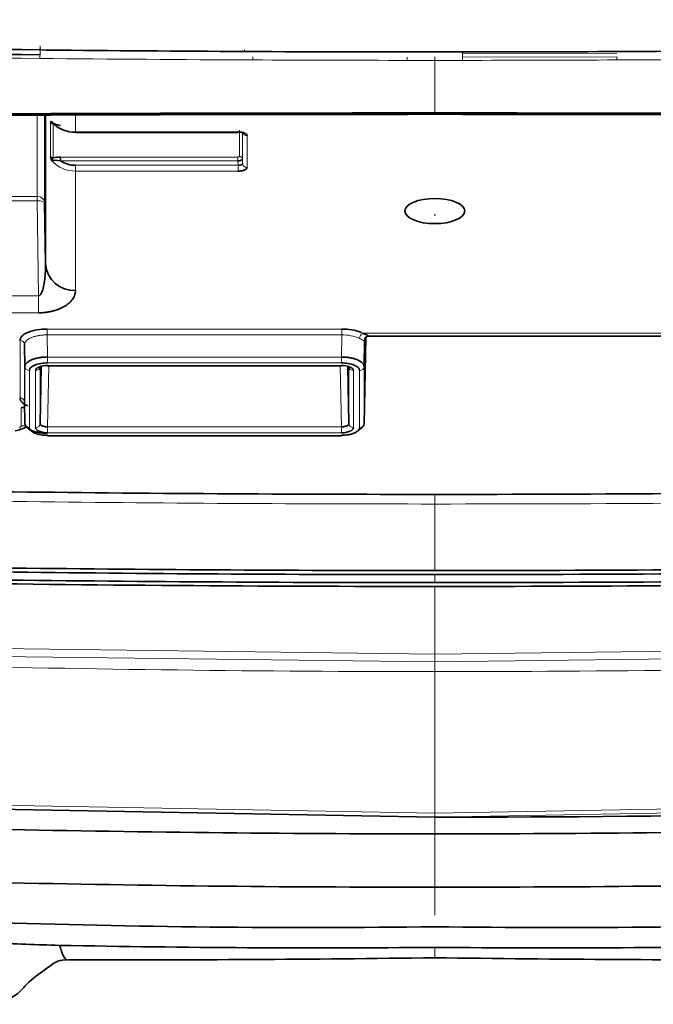
# Model space of a CAD drawing. Units: millimetres. Extents: x 25 to 5016, y 136 to 3645.
# Drawn here: x 887 to 929, y 136 to 202 of the extents above; entities that cross this region are included whole.
import ezdxf

# ---------------------------------------------------------------- set-up
doc = ezdxf.new("R2010")
doc.units = ezdxf.units.MM
for name, color, linetype in [('144702_TRIM_CONT', 7, 'Continuous'), ('7214744', 7, 'Continuous'), ('7606510', 7, 'Continuous'), ('7670961', 7, 'Continuous')]:
    doc.layers.add(name, color=color, linetype=linetype)

msp = doc.modelspace()

# ---------------------------------------------------------------- linework, layer by layer
at = {"layer": '144702_TRIM_CONT', "color": 0, "linetype": 'Continuous', "lineweight": 18}
for p, q in [((888.157, 199.676), (888.155, 199.538)), ((916.299, 199.409), (916.299, 199.533)), ((916.299, 199.409), (926.573, 199.436)), ((916.299, 199.216), (916.299, 199.409)), ((912.613, 198.974), (912.613, 199.192)), ((914.456, 199.209), (914.456, 198.973)), ((914.456, 198.973), (914.456, 195.379)), ((926.573, 199.218), (916.299, 199.192)), ((916.299, 199.216), (916.299, 198.974)), ((914.456, 195.361), (914.456, 195.379))]:
    msp.add_line(p, q, dxfattribs=at)
at = {"layer": '144702_TRIM_CONT', "color": 0, "linetype": 'Continuous', "lineweight": 35}
for centre, radius, start, end in [((903.534, 2358.916), 2159.626, 267.507686, 269.591975), ((914.408, -6868.925), 7064.396, 89.9996156, 90.474177), ((914.503, -6868.925), 7064.396, 89.525823, 90.0003844), ((914.507, -6893.088), 7088.467, 90.0004126, 90.4734924), ((914.405, -6893.088), 7088.467, 89.5265076, 89.9995874)]:
    msp.add_arc(centre, radius, start, end, dxfattribs=at)
at = {"layer": '144702_TRIM_CONT', "color": 0, "linetype": 'Continuous', "lineweight": 18}
for centre, radius, start, end in [((908.768, 2543.566), 2343.981, 267.576057, 269.496185), ((907.088, 2465.153), 2266.13, 267.534685, 269.521208), ((914.94, 2941.077), 2742.105, 269.440252, 269.736663), ((914.632, 2941.239), 2742.266, 269.743111, 269.957806), ((914.28, 2941.239), 2742.266, 270.042194, 270.256889), ((913.972, 2941.077), 2742.105, 270.263337, 270.559748)]:
    msp.add_arc(centre, radius, start, end, dxfattribs=at)
for centre, major_axis, ratio, start_param, end_param in [((888.154, 199.356), (0.001, 0.2), 0.00243, 4.652326, 5.847798), ((888.158, 199.857), (0.001, 0.2), 0.001846, 1.160605, 2.70522), ((888.153, 199.284), (-0.002, -0.2), 0.000332, 0.43631, 1.880733), ((902.338, 199.182), (-0.001, -0.2), 0.000294, 0.436328, 1.755814), ((926.574, 199.182), (-0.001, 0.2), 0.000294, 1.384826, 2.705264)]:
    msp.add_ellipse(centre, major_axis=major_axis, ratio=ratio, start_param=start_param, end_param=end_param, dxfattribs=at)
for points, knots in [([(914.456, 198.973), (913.975, 198.973), (913.494, 198.973), (912.879, 198.974), (912.746, 198.974), (912.613, 198.974)], [0, 0, 0, 0, 0.78298, 0.78298, 1, 1, 1, 1]), ([(916.299, 198.974), (916.166, 198.974), (916.032, 198.974), (915.418, 198.973), (914.937, 198.973), (914.456, 198.973)], [0, 0, 0, 0, 0.21702, 0.21702, 1, 1, 1, 1])]:
    msp.add_open_spline(points, degree=3, knots=knots, dxfattribs=at)
at = {"layer": '7214744', "color": 0, "linetype": 'Continuous', "lineweight": 18}
for p, q in [((887.965, 195.417), (887.965, 189.909)), ((888.464, 189.464), (888.464, 195.418)), ((888.854, 194.852), (888.854, 192.559)), ((889.021, 192.479), (889.021, 194.772)), ((890.517, 194.206), (890.517, 195.422)), ((890.517, 194.206), (890.517, 194.178)), ((901.346, 194.206), (890.517, 194.206)), ((901.346, 194.178), (901.346, 194.206)), ((901.435, 194.332), (901.435, 192.578)), ((901.635, 192.403), (901.635, 194.149)), ((901.646, 194.215), (901.646, 192.11)), ((901.946, 191.848), (901.946, 193.953)), ((901.335, 192.535), (889.528, 192.535)), ((889.528, 192.276), (901.335, 192.276)), ((901.335, 192.535), (901.335, 192.276)), ((901.335, 192.276), (901.346, 191.984)), ((901.646, 192.11), (901.635, 192.403)), ((901.346, 191.984), (890.517, 191.984)), ((890.517, 191.594), (890.517, 191.984)), ((890.517, 183.638), (890.517, 191.594)), ((890.517, 191.594), (901.346, 191.594)), ((901.346, 191.984), (901.346, 191.594)), ((887.965, 189.909), (871.329, 189.909)), ((871.329, 189.627), (887.965, 189.627)), ((887.965, 189.909), (887.965, 189.627)), ((888.048, 183.291), (887.965, 189.627)), ((888.048, 183.291), (871.412, 183.291)), ((888.048, 183.291), (888.048, 182.163)), ((871.411, 182.163), (888.048, 182.163)), ((888.622, 180.687), (888.622, 181.081)), ((908.269, 181.081), (888.622, 181.081)), ((908.269, 181.081), (908.269, 180.687)), ((888.651, 179.216), (888.622, 180.687)), ((888.622, 180.687), (908.269, 180.687)), ((908.269, 180.687), (908.241, 179.216)), ((939.518, 180.797), (909.672, 180.797)), ((886.823, 180.32), (886.823, 176.488)), ((887.123, 176.221), (887.123, 180.053)), ((888.651, 178.822), (888.651, 179.216)), ((908.241, 179.216), (888.651, 179.216)), ((908.241, 179.216), (908.241, 178.822)), ((887.151, 178.582), (887.151, 174.774)), ((888.161, 174.778), (888.161, 178.577)), ((888.651, 178.822), (908.241, 178.822)), ((888.661, 178.648), (888.661, 178.62)), ((908.231, 178.648), (888.661, 178.648)), ((888.738, 178.62), (888.661, 174.567)), ((908.231, 174.567), (908.153, 178.62)), ((908.231, 178.62), (908.231, 178.648)), ((908.731, 178.577), (908.731, 174.778)), ((909.741, 174.774), (909.741, 178.582)), ((887.451, 174.506), (887.451, 178.315)), ((887.861, 178.31), (887.861, 174.511)), ((909.031, 174.511), (909.031, 178.31)), ((909.441, 178.315), (909.441, 174.506)), ((886.894, 175.852), (886.894, 174.627)), ((888.661, 174.173), (888.661, 174.567)), ((908.231, 174.567), (888.661, 174.567)), ((908.231, 174.567), (908.231, 174.173)), ((888.651, 173.999), (888.651, 173.971)), ((908.241, 173.999), (888.651, 173.999)), ((888.661, 174.173), (908.231, 174.173)), ((908.241, 173.971), (908.241, 173.999)), ((914.456, 169.425), (914.456, 170.066)), ((914.456, 169.425), (914.456, 164.991)), ((914.456, 164.722), (914.456, 164.189))]:
    msp.add_line(p, q, dxfattribs=at)
at = {"layer": '7214744', "color": 0, "linetype": 'Continuous', "lineweight": 35}
for p, q in [((888.518, 195.418), (888.518, 185.419)), ((890.517, 194.178), (901.346, 194.178)), ((889.528, 192.276), (889.528, 192.535)), ((888.464, 189.464), (888.518, 185.419)), ((909.741, 174.774), (909.853, 180.516)), ((910.061, 180.61), (939.518, 180.61)), ((887.123, 180.053), (887.151, 178.582)), ((909.741, 178.582), (909.774, 180.321)), ((888.161, 174.778), (888.234, 178.588)), ((888.661, 178.62), (908.231, 178.62)), ((908.658, 178.604), (908.731, 174.778)), ((887.13, 175.852), (886.894, 175.852)), ((887.151, 174.774), (887.123, 176.221)), ((888.2, 174.696), (888.155, 174.73)), ((908.737, 174.73), (908.692, 174.696)), ((888.651, 173.971), (908.241, 173.971))]:
    msp.add_line(p, q, dxfattribs=at)
at = {"layer": '7214744', "color": 0, "linetype": 'Continuous', "lineweight": 18}
for centre, radius, start, end in [((890.494, 196.307), 2.101, 223.67352, 270.63279), ((890.5, 193.669), 2.074, 222.67392, 270.48632), ((888.055, 185.726), 3.563, 269.88366, 270.37125), ((908.35, 178.062), 2.626, 65.52969, 91.76533), ((909.821, 180.444), 0.383, 112.95559, 178.7613), ((908.878, 179.28), 1.712, 62.37822, 67.18399), ((914.336, 2495.405), 2325.98, 269.289632, 270.002948), ((914.596, 2491.61), 2322.185, 269.996543, 270.815582)]:
    msp.add_arc(centre, radius, start, end, dxfattribs=at)
at = {"layer": '7214744', "color": 0, "linetype": 'Continuous', "lineweight": 35}
for centre, radius, start, end in [((890.502, 196.277), 2.099, 223.53811, 270.40734), ((889.457, 192.631), 0.607, 186.77162, 217.35668), ((889.477, 190.695), 1.841, 88.40658, 104.34857), ((890.512, 193.784), 1.801, 236.88781, 270.17909), ((890.43, 185.554), 1.917, 184.01196, 272.60984), ((888.556, 177.712), 3.369, 88.87587, 110.98444), ((908.332, 177.694), 3.387, 69.07659, 91.06663), ((910.074, 180.316), 0.299, 89.88272, 179.05446), ((910.101, 180.294), 0.333, 101.19749, 153.92113), ((888.605, 176.582), 2.24, 88.84384, 111.01066), ((888.63, 177.157), 1.492, 88.82816, 111.0257), ((908.263, 177.166), 1.483, 68.90675, 91.23939), ((908.287, 176.585), 2.237, 68.97155, 91.17396), ((885.799, 177.453), 3.237, 282.40642, 296.60265), ((888.605, 176.236), 2.237, 248.97079, 271.17011), ((888.629, 175.655), 1.483, 248.90661, 271.23644), ((908.261, 175.664), 1.492, 268.83072, 291.02623), ((914.336, 2494.216), 2324.15, 269.289238, 270.002965), ((914.604, 2489.955), 2319.889, 269.996332, 270.815789)]:
    msp.add_arc(centre, radius, start, end, dxfattribs=at)
for centre, major_axis, ratio, start_param, end_param in [((889.021, 194.953), (-0.2, 0), 0.906308, 0.589031, 1.570796), ((889.021, 192.66), (0.2, 0), 0.906308, 3.730624, 4.712389), ((887.451, 174.778), (0.3, 0), 0.906308, 3.159046, 4.712389), ((914.3, 579.586), (981.016, 0), 0.422618, 4.682939, 4.712548), ((914.302, 579.727), (-981.981, 0), 0.42262, 1.541506, 1.570953), ((914.612, 579.586), (981.016, 0), 0.422618, 4.71223, 4.746062), ((914.61, 579.727), (-981.981, 0), 0.42262, 1.570639, 1.605456), ((914.302, 579.721), (-983.849, 0), 0.422613, 1.536139, 1.570953), ((914.302, 579.724), (983.242, 0), 0.422617, 4.681796, 4.712546), ((914.61, 579.724), (983.242, 0), 0.422617, 4.712232, 4.747046), ((914.61, 579.721), (-983.849, 0), 0.422613, 1.570639, 1.605453)]:
    msp.add_ellipse(centre, major_axis=major_axis, ratio=ratio, start_param=start_param, end_param=end_param, dxfattribs=at)
at = {"layer": '7214744', "color": 0, "linetype": 'Continuous', "lineweight": 18}
for centre, major_axis, ratio, start_param, end_param in [((901.946, 194.224), (-0.3, 0), 0.906308, 0.310465, 1.570796), ((901.435, 192.396), (0.2, 0), 0.906308, 0.034907, 1.570796), ((901.946, 192.12), (-0.3, 0), 0.906308, 0.034907, 1.570796), ((887.965, 189.456), (0.5, 0), 0.906308, 0.017453, 1.570796), ((887.965, 189.456), (0.5, 0.007), 0.341994, 0.007849, 1.566304), ((886.823, 180.048), (-0.3, 0), 0.906308, 3.159046, 4.712389), ((887.451, 178.586), (-0.3, 0), 0.906308, 0.017453, 1.570796), ((887.861, 178.582), (-0.3, 0), 0.906308, 1.570796, 3.085735), ((909.031, 178.582), (-0.3, 0), 0.906308, 0.056448, 1.570797), ((909.441, 178.586), (0.3, 0), 0.906308, 4.712389, 6.265732), ((886.823, 176.217), (0.3, 0), 0.906308, 0.017453, 1.570796), ((886.894, 176.439), (2, 0), 0.906308, 4.712389, 4.866635), ((887.861, 174.783), (0.3, 0), 0.906308, 4.712389, 6.265732), ((909.031, 174.783), (0.3, 0), 0.906308, 3.159046, 4.712389), ((909.441, 174.778), (0.3, 0), 0.906308, 4.712389, 6.265732)]:
    msp.add_ellipse(centre, major_axis=major_axis, ratio=ratio, start_param=start_param, end_param=end_param, dxfattribs=at)
at = {"layer": '7214744', "color": 0, "linetype": 'Continuous', "lineweight": 35}
for centre, major_axis in [((914.456, 188.938), (-1.99, 0)), ((914.456, 188.666), (-0.0259, 0))]:
    msp.add_ellipse(centre, major_axis=major_axis, ratio=0.422618, dxfattribs=at)
for points, knots in [([(888.974, 194.856), (888.968, 194.861), (888.95, 194.874), (888.926, 194.889), (888.903, 194.898), (888.879, 194.902), (888.859, 194.894), (888.856, 194.866), (888.854, 194.852)], [0, 0, 0, 0, 0.077436, 0.225768, 0.349612, 0.469922, 0.738076, 1, 1, 1, 1]), ([(889.021, 194.772), (889.017, 194.777), (889.009, 194.788), (888.995, 194.799), (888.982, 194.808), (888.969, 194.82), (888.961, 194.836), (888.97, 194.85), (888.974, 194.856)], [0, 0, 0, 0, 0.119779, 0.239287, 0.360917, 0.485503, 0.759194, 1, 1, 1, 1]), ([(889.021, 192.479), (889.015, 192.469), (889.003, 192.451), (888.988, 192.416), (888.976, 192.379), (888.968, 192.341), (888.965, 192.303), (888.971, 192.276), (888.974, 192.263)], [0, 0, 0, 0, 0.171561, 0.338128, 0.499135, 0.658123, 0.821932, 1, 1, 1, 1]), ([(901.635, 192.403), (901.634, 192.396), (901.632, 192.382), (901.618, 192.361), (901.596, 192.341), (901.566, 192.324), (901.528, 192.308), (901.485, 192.295), (901.438, 192.285), (901.387, 192.278), (901.352, 192.277), (901.335, 192.276)], [0, 0, 0, 0, 0.11111, 0.222219, 0.333327, 0.444435, 0.555544, 0.666654, 0.777766, 0.888881, 1, 1, 1, 1]), ([(901.346, 191.984), (901.363, 191.983), (901.398, 191.983), (901.449, 191.988), (901.497, 191.997), (901.54, 192.009), (901.577, 192.025), (901.607, 192.043), (901.629, 192.064), (901.643, 192.087), (901.645, 192.102), (901.646, 192.11)], [0, 0, 0, 0, 0.111234, 0.222378, 0.333457, 0.444496, 0.555522, 0.666559, 0.777634, 0.888773, 1, 1, 1, 1]), ([(888.048, 183.291), (888.063, 183.294), (888.091, 183.298), (888.126, 183.312), (888.155, 183.336), (888.193, 183.378), (888.24, 183.448), (888.294, 183.565), (888.348, 183.724), (888.408, 183.965), (888.464, 184.319), (888.513, 184.82), (888.516, 185.204), (888.518, 185.419)], [0, 0, 0, 0, 0.017287, 0.032301, 0.045293, 0.062698, 0.103112, 0.154082, 0.230845, 0.325316, 0.485149, 0.710005, 1, 1, 1, 1]), ([(888.078, 182.163), (888.12, 182.163), (888.192, 182.164), (888.337, 182.17), (888.515, 182.186), (888.736, 182.219), (888.956, 182.265), (889.168, 182.321), (889.368, 182.386), (889.552, 182.461), (889.789, 182.584), (890, 182.727), (890.18, 182.886), (890.296, 183.016), (890.389, 183.156), (890.459, 183.311), (890.502, 183.473), (890.512, 183.585), (890.517, 183.638)], [0, 0, 0, 0, 0.026734, 0.046114, 0.093165, 0.142911, 0.19571, 0.249697, 0.303002, 0.356665, 0.413612, 0.54217, 0.610585, 0.6804, 0.753082, 0.830238, 0.919561, 1, 1, 1, 1]), ([(887.35, 180.858), (887.335, 180.852), (887.294, 180.834), (887.216, 180.796), (887.139, 180.753), (887.046, 180.69), (886.948, 180.607), (886.867, 180.5), (886.828, 180.401), (886.824, 180.344), (886.823, 180.32)], [0, 0, 0, 0, 0.044412, 0.126347, 0.250743, 0.316962, 0.50019, 0.712602, 0.879584, 1, 1, 1, 1]), ([(910.074, 180.615), (910.074, 180.613), (910.072, 180.608), (910.051, 180.612), (909.993, 180.639), (909.9, 180.687), (909.799, 180.738), (909.715, 180.777), (909.672, 180.797)], [0, 0, 0, 0, 0.069826, 0.232584, 0.487806, 0.654352, 0.82451, 1, 1, 1, 1]), ([(887.151, 178.582), (887.152, 178.599), (887.154, 178.634), (887.17, 178.685), (887.195, 178.736), (887.23, 178.786), (887.276, 178.835), (887.33, 178.882), (887.394, 178.927), (887.466, 178.969), (887.546, 179.009), (887.634, 179.046), (887.728, 179.08), (887.829, 179.111), (887.936, 179.138), (888.047, 179.161), (888.163, 179.18), (888.282, 179.196), (888.403, 179.207), (888.527, 179.214), (888.609, 179.215), (888.651, 179.216)], [0, 0, 0, 0, 0.052634, 0.105268, 0.157901, 0.210533, 0.263164, 0.315795, 0.368425, 0.421055, 0.473685, 0.526315, 0.578945, 0.631575, 0.684205, 0.736836, 0.789467, 0.842099, 0.894732, 0.947366, 1, 1, 1, 1]), ([(908.241, 179.216), (908.283, 179.215), (908.365, 179.214), (908.488, 179.207), (908.61, 179.196), (908.729, 179.18), (908.844, 179.161), (908.956, 179.138), (909.062, 179.111), (909.163, 179.08), (909.258, 179.046), (909.346, 179.009), (909.426, 178.969), (909.498, 178.927), (909.562, 178.882), (909.616, 178.835), (909.661, 178.786), (909.697, 178.736), (909.722, 178.685), (909.738, 178.634), (909.74, 178.599), (909.741, 178.582)], [0, 0, 0, 0, 0.052637, 0.105272, 0.157906, 0.21054, 0.263172, 0.315804, 0.368435, 0.421065, 0.473695, 0.526325, 0.578955, 0.631585, 0.684214, 0.736844, 0.789474, 0.842105, 0.894736, 0.947368, 1, 1, 1, 1]), ([(887.451, 178.315), (887.452, 178.33), (887.454, 178.368), (887.48, 178.434), (887.534, 178.506), (887.599, 178.561), (887.662, 178.603), (887.721, 178.637), (887.775, 178.661), (887.802, 178.673)], [0, 0, 0, 0, 0.11975, 0.286747, 0.499822, 0.681719, 0.749277, 0.874675, 1, 1, 1, 1]), ([(888.095, 178.549), (888.077, 178.541), (888.041, 178.525), (888.002, 178.503), (887.96, 178.474), (887.909, 178.431), (887.868, 178.372), (887.863, 178.328), (887.861, 178.31)], [0, 0, 0, 0, 0.125386, 0.25086, 0.314626, 0.500485, 0.801062, 1, 1, 1, 1]), ([(909.031, 178.31), (909.03, 178.321), (909.028, 178.346), (909.011, 178.39), (908.975, 178.438), (908.932, 178.474), (908.89, 178.502), (908.85, 178.525), (908.814, 178.541), (908.796, 178.549)], [0, 0, 0, 0, 0.121079, 0.288029, 0.499747, 0.683663, 0.749247, 0.874661, 1, 1, 1, 1]), ([(909.09, 178.673), (909.108, 178.665), (909.144, 178.649), (909.194, 178.623), (909.237, 178.598), (909.292, 178.561), (909.358, 178.506), (909.412, 178.434), (909.437, 178.368), (909.44, 178.33), (909.441, 178.315)], [0, 0, 0, 0, 0.083549, 0.167116, 0.250746, 0.315344, 0.500189, 0.713239, 0.880233, 1, 1, 1, 1]), ([(886.823, 176.488), (886.823, 176.476), (886.824, 176.447), (886.834, 176.397), (886.859, 176.331), (886.901, 176.262), (886.972, 176.181), (887.046, 176.119), (887.14, 176.056), (887.228, 176.005), (887.309, 175.969), (887.35, 175.951)], [0, 0, 0, 0, 0.062083, 0.145778, 0.250568, 0.40039, 0.499974, 0.685119, 0.749352, 0.874705, 1, 1, 1, 1]), ([(888.651, 174.14), (888.609, 174.14), (888.527, 174.141), (888.403, 174.147), (888.282, 174.157), (888.163, 174.172), (888.047, 174.191), (887.936, 174.214), (887.829, 174.24), (887.728, 174.271), (887.634, 174.304), (887.546, 174.341), (887.466, 174.382), (887.394, 174.424), (887.33, 174.47), (887.276, 174.517), (887.23, 174.566), (887.195, 174.617), (887.17, 174.668), (887.154, 174.721), (887.152, 174.756), (887.151, 174.774)], [0, 0, 0, 0, 0.052634, 0.105268, 0.157901, 0.210533, 0.263164, 0.315795, 0.368425, 0.421055, 0.473685, 0.526315, 0.578945, 0.631575, 0.684205, 0.736836, 0.789467, 0.842099, 0.894732, 0.947366, 1, 1, 1, 1]), ([(887.802, 174.148), (887.784, 174.156), (887.748, 174.172), (887.698, 174.198), (887.655, 174.223), (887.6, 174.26), (887.534, 174.315), (887.48, 174.387), (887.454, 174.453), (887.452, 174.491), (887.451, 174.506)], [0, 0, 0, 0, 0.083549, 0.167116, 0.250746, 0.315344, 0.500189, 0.713239, 0.880233, 1, 1, 1, 1]), ([(887.861, 174.511), (887.862, 174.5), (887.864, 174.475), (887.881, 174.431), (887.917, 174.383), (887.96, 174.347), (888.002, 174.319), (888.041, 174.296), (888.077, 174.28), (888.095, 174.272)], [0, 0, 0, 0, 0.121079, 0.288029, 0.499747, 0.683663, 0.749247, 0.874661, 1, 1, 1, 1]), ([(888.161, 174.778), (888.162, 174.768), (888.164, 174.747), (888.18, 174.717), (888.205, 174.689), (888.239, 174.662), (888.282, 174.638), (888.332, 174.616), (888.39, 174.598), (888.453, 174.584), (888.52, 174.574), (888.59, 174.567), (888.637, 174.567), (888.661, 174.567)], [0, 0, 0, 0, 0.090923, 0.181837, 0.272743, 0.363644, 0.454542, 0.54544, 0.636339, 0.727242, 0.818152, 0.909071, 1, 1, 1, 1]), ([(908.231, 174.567), (908.255, 174.567), (908.302, 174.567), (908.372, 174.574), (908.439, 174.584), (908.502, 174.598), (908.559, 174.616), (908.61, 174.638), (908.653, 174.662), (908.687, 174.689), (908.712, 174.717), (908.728, 174.747), (908.73, 174.768), (908.731, 174.778)], [0, 0, 0, 0, 0.090926, 0.181842, 0.27275, 0.363653, 0.454551, 0.545449, 0.636347, 0.72725, 0.818158, 0.909074, 1, 1, 1, 1]), ([(909.441, 174.506), (909.44, 174.491), (909.437, 174.453), (909.412, 174.387), (909.351, 174.307), (909.245, 174.223), (909.095, 174.146), (908.943, 174.093), (908.808, 174.059), (908.671, 174.031), (908.513, 174.011), (908.358, 174.001), (908.273, 174), (908.241, 173.999)], [0, 0, 0, 0, 0.05804, 0.143803, 0.25007, 0.37511, 0.499944, 0.624777, 0.68728, 0.749963, 0.865386, 0.949088, 1, 1, 1, 1]), ([(908.796, 174.272), (908.814, 174.28), (908.85, 174.296), (908.89, 174.319), (908.931, 174.347), (908.983, 174.39), (909.024, 174.449), (909.029, 174.493), (909.031, 174.511)], [0, 0, 0, 0, 0.125386, 0.25086, 0.314626, 0.500485, 0.801062, 1, 1, 1, 1]), ([(909.741, 174.774), (909.74, 174.756), (909.738, 174.721), (909.722, 174.668), (909.697, 174.617), (909.661, 174.566), (909.616, 174.517), (909.562, 174.47), (909.498, 174.424), (909.44, 174.39), (909.404, 174.371), (909.393, 174.365)], [0, 0, 0, 0, 0.0526345, 0.105268, 0.1579006, 0.2105326, 0.2631639, 0.3157946, 0.368425, 0.4210551, 0.442563, 0.442563, 0.442563, 0.442563])]:
    msp.add_open_spline(points, degree=3, knots=knots, dxfattribs=at)
for points in [[(889.528, 194.625), (889.27, 194.675), (888.972, 194.767), (888.974, 194.856)], [(901.346, 194.206), (901.43, 194.205), (901.582, 194.193), (901.781, 194.136), (901.914, 194.052), (901.944, 193.988), (901.946, 193.953)], [(888.974, 192.263), (888.972, 192.357), (889.27, 192.328), (889.528, 192.276)], [(901.946, 191.848), (901.944, 191.813), (901.914, 191.748), (901.781, 191.664), (901.582, 191.608), (901.429, 191.595), (901.346, 191.594)]]:
    msp.add_open_spline(points, degree=3, dxfattribs=at)
at = {"layer": '7214744', "color": 0, "linetype": 'Continuous', "lineweight": 18}
for points in [[(901.435, 192.578), (901.434, 192.57), (901.426, 192.556), (901.386, 192.539), (901.353, 192.535), (901.335, 192.535)], [(886.894, 174.627), (886.894, 174.612), (886.885, 174.583), (886.845, 174.541), (886.802, 174.518), (886.777, 174.507)]]:
    msp.add_open_spline(points, degree=3, dxfattribs=at)
for points, knots in [([(888.622, 180.687), (888.581, 180.687), (888.498, 180.686), (888.375, 180.68), (888.254, 180.669), (888.135, 180.655), (888.019, 180.636), (887.908, 180.613), (887.801, 180.586), (887.7, 180.556), (887.605, 180.522), (887.518, 180.485), (887.437, 180.445), (887.365, 180.402), (887.302, 180.357), (887.247, 180.309), (887.202, 180.26), (887.167, 180.21), (887.141, 180.158), (887.126, 180.106), (887.124, 180.071), (887.123, 180.053)], [0, 0, 0, 0, 0.052639, 0.105275, 0.157909, 0.210542, 0.263173, 0.315803, 0.368432, 0.42106, 0.473688, 0.526315, 0.578943, 0.631571, 0.684199, 0.736829, 0.78946, 0.842092, 0.894726, 0.947362, 1, 1, 1, 1]), ([(909.438, 180.452), (909.453, 180.444), (909.504, 180.417), (909.599, 180.366), (909.684, 180.32), (909.739, 180.299), (909.768, 180.297), (909.772, 180.313), (909.774, 180.321)], [0, 0, 0, 0, 0.068712, 0.234004, 0.493985, 0.659236, 0.827301, 1, 1, 1, 1])]:
    msp.add_open_spline(points, degree=3, knots=knots, dxfattribs=at)
at = {"layer": '7606510', "color": 0, "linetype": 'Continuous', "lineweight": 35}
msp.add_line((914.456, 148.567), (863.313, 149.517), dxfattribs=at)
at = {"layer": '7606510', "color": 0, "linetype": 'Continuous', "lineweight": 18}
for p, q in [((914.456, 148.567), (914.456, 147.455)), ((914.456, 143.906), (914.456, 147.455)), ((914.456, 142.032), (914.456, 143.906)), ((914.456, 139.893), (914.456, 139.204))]:
    msp.add_line(p, q, dxfattribs=at)
at = {"layer": '7606510', "color": 0, "linetype": 'Continuous', "lineweight": 35}
for centre, radius, start, end in [((914.452, 1526.914), 1378.347, 270.000167, 272.127132), ((914.538, 1535.739), 1388.284, 268.752216, 269.996613), ((914.374, 1535.74), 1388.284, 270.003386, 271.247785), ((913.266, 1399.466), 1255.561, 268.678227, 270.054285), ((915.645, 1399.466), 1255.561, 269.945715, 271.321773), ((906.108, 794.821), 653.604, 268.102389, 270.731829), ((922.804, 794.821), 653.604, 269.268171, 271.897611), ((897.789, 441.119), 301.204, 267.55673, 268.41456), ((906.792, 1021.554), 881.694, 268.873349, 270.498022), ((922.12, 1021.554), 881.694, 269.501978, 271.126651), ((893.499, 1675.846), 1536.784, 269.87085, 270.781342), ((935.412, 1675.846), 1536.784, 269.218658, 270.12915)]:
    msp.add_arc(centre, radius, start, end, dxfattribs=at)
for points, knots in [([(889.979, 139.057), (889.967, 139.059), (889.956, 139.062), (889.912, 139.078), (889.847, 139.117), (889.758, 139.229), (889.703, 139.338), (889.67, 139.417), (889.649, 139.469), (889.627, 139.529), (889.607, 139.586), (889.594, 139.623), (889.576, 139.673), (889.567, 139.7), (889.561, 139.717), (889.555, 139.736), (889.546, 139.76), (889.538, 139.785), (889.53, 139.809), (889.522, 139.833), (889.511, 139.866), (889.502, 139.89), (889.493, 139.917), (889.487, 139.936), (889.481, 139.956), (889.469, 139.989), (889.461, 140.016), (889.456, 140.03)], [0.3575101, 0.3575101, 0.3575101, 0.3575101, 0.3907303, 0.3907303, 0.4922796, 0.5938289, 0.6953782, 0.6953782, 0.7207515, 0.7714983, 0.7714983, 0.7968716, 0.822245, 0.8476183, 0.8476183, 0.8603168, 0.8857138, 0.8857138, 0.8984122, 0.9238092, 0.9238092, 0.9492061, 0.9619046, 0.9619046, 0.9746031, 0.9873015, 1, 1, 1, 1]), ([(884.456, 136.103), (884.751, 136.113), (885.22, 136.136), (886.053, 136.391), (886.737, 136.837), (887.174, 137.347), (887.642, 137.816), (888.525, 138.422), (889.367, 139.072), (889.752, 139.065), (889.973, 139.058)], [0, 0, 0, 0, 0.078933, 0.147977, 0.255718, 0.333105, 0.405002, 0.657962, 0.827766, 1, 1, 1, 1])]:
    msp.add_open_spline(points, degree=3, knots=knots, dxfattribs=at)
at = {"layer": '7670961', "color": 0, "linetype": 'Continuous', "lineweight": 35}
msp.add_line((888.088, 199.665), (888.567, 199.661), dxfattribs=at)
at = {"layer": '7670961', "color": 0, "linetype": 'Continuous', "lineweight": 18}
for p, q in [((916.299, 199.533), (916.299, 199.531)), ((914.456, 159.429), (914.456, 163.933)), ((880.18, 159.863), (914.456, 159.429)), ((948.731, 159.863), (914.456, 159.429)), ((914.456, 158.915), (914.456, 159.428)), ((880.168, 159.343), (914.456, 158.915)), ((948.744, 159.343), (914.456, 158.915)), ((914.456, 158.915), (914.456, 158.264)), ((914.456, 158.264), (914.456, 148.827)), ((863.327, 149.776), (914.456, 148.827)), ((914.456, 148.827), (965.585, 149.776)), ((914.456, 148.567), (863.313, 149.517)), ((965.599, 149.517), (914.456, 148.567)), ((914.456, 148.827), (914.456, 148.567))]:
    msp.add_line(p, q, dxfattribs=at)
at = {"layer": '7670961', "color": 0, "linetype": 'Continuous', "lineweight": 35}
for centre, radius, start, end in [((908.359, 2531.702), 2332.111, 267.573819, 269.503968), ((886.956, 199.728), 1.215, 356.85721, 2.07525), ((914.076, 2807.406), 2607.87, 269.439559, 269.729972), ((914.456, 2874.188), 2674.655, 269.728568, 270.03947), ((914.415, 2889.904), 2690.372, 270.040114, 270.2589), ((914.441, 2876.18), 2676.648, 270.259659, 270.563254)]:
    msp.add_arc(centre, radius, start, end, dxfattribs=at)
at = {"layer": '7670961', "color": 0, "linetype": 'Continuous', "lineweight": 18}
for centre, radius, start, end in [((914.465, 2875.414), 2675.864, 269.436958, 269.728509), ((899.515, 199.628), 2.271, 358.34807, 1.14086), ((914.452, 2872.517), 2672.968, 269.728476, 270.039572), ((914.449, 2876.997), 2677.448, 270.039585, 270.259425), ((914.45, 2874.994), 2675.444, 270.259584, 270.563315), ((914.628, 1578.805), 1420.541, 268.609347, 269.993049), ((914.284, 1578.794), 1420.53, 270.006946, 271.390657)]:
    msp.add_arc(centre, radius, start, end, dxfattribs=at)

doc.saveas('drawing.dxf')
